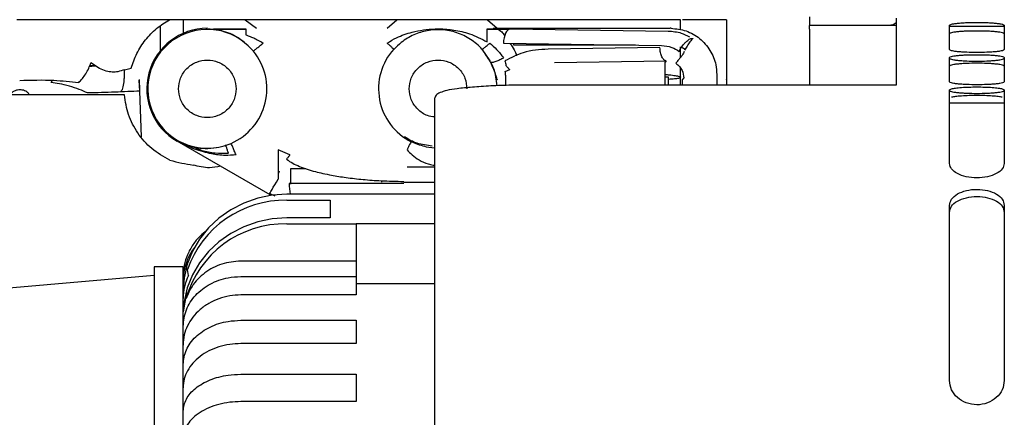
# Model space of a CAD drawing. Units: inches. Extents: x 0.2 to 16.7, y -10.9 to 10.7.
# Drawn here: x 4.3 to 4.5, y -7 to -6.9 of the extents above; entities that cross this region are included whole.
import ezdxf

# ---------------------------------------------------------------- set-up
doc = ezdxf.new("R2010")
doc.units = ezdxf.units.IN
doc.header["$MEASUREMENT"] = 0
doc.layers.add('FORMAT', color=7, linetype='Continuous')
doc.styles.add('SLDTEXTSTYLE0', font='TXT', dxfattribs={"width": 0.75})
doc.dimstyles.new('SLDDIMSTYLE3', dxfattribs={"dimtxt": 0.125, "dimasz": 0.13, "dimexe": 0, "dimexo": 0.0625, "dimgap": 0.03125, "dimtad": 0, "dimtih": 1, "dimtoh": 1, "dimlfac": 28, "dimrnd": 1e-09, "dimzin": 4, "dimdsep": 46, "dimtxsty": 'SLDTEXTSTYLE0', "dimsah": 1, "dimcen": 0.09, "dimadec": 0, "dimazin": 1, "dimtfac": 1, "dimtmove": 0, "dimatfit": 0, "dimfxl": 1, "dimfrac": 2, "dimtolj": 1, "dimtzin": 12, "dimarcsym": 0})

msp = doc.modelspace()

# ---------------------------------------------------------------- linework, layer by layer
at = {"color": 7, "linetype": 'Continuous', "lineweight": 25}
for p, q in [((4.322431507799999, -6.93882988301869), (4.304398420899998, -6.93882988301869)), ((4.330628403599997, -6.93882988301869), (4.322431507799999, -6.93882988301869)), ((4.341604642499998, -6.93882988301869), (4.330628403599997, -6.93882988301869)), ((4.344971525599998, -6.942137639018692), (4.344971525599998, -6.93882988301869)), ((4.387967786999999, -6.93882988301869), (4.359993119599999, -6.93882988301869)), ((4.359993119599999, -6.93882988301869), (4.362773803699998, -6.940939009118693)), ((4.396984497999998, -6.93882988301869), (4.391053450399999, -6.93882988301869)), ((4.394609070199998, -6.940939009118693), (4.396984497999998, -6.93882988301869)), ((4.440508816199999, -6.93882988301869), (4.419069183899998, -6.93882988301869)), ((4.419069183899998, -6.93882988301869), (4.421474426499998, -6.940939009118693)), ((4.452036222099998, -6.93882988301869), (4.443739615099998, -6.93882988301869)), ((4.459066586599997, -6.93882988301869), (4.452036222099998, -6.93882988301869)), ((4.466093787299998, -6.93882988301869), (4.459066586599997, -6.93882988301869)), ((4.466094352999997, -6.941342798718693), (4.466093787299998, -6.93882988301869)), ((4.466096951099997, -6.941343301518692), (4.466096951099997, -6.93882988301869)), ((4.477345546799997, -6.93882988301869), (4.473127315599998, -6.93882988301869)), ((4.477345546799997, -6.93882988301869), (4.477345546799997, -6.95477496351869)), ((4.497582149199998, -6.93812672921869), (4.497582149199998, -6.940235855318693)), ((4.518673242699998, -6.938431121818691), (4.518673242699998, -6.95477496351869)), ((4.339390671899999, -6.946331419218692), (4.339390671899999, -6.940340113118691)), ((4.360186382199998, -6.941187920518693), (4.351423066299999, -6.941187920518693)), ((4.360186382199998, -6.941033377518692), (4.360186382199998, -6.942547295318692)), ((4.418973725899997, -6.944232182518692), (4.418973725899997, -6.941033377518692)), ((4.423699166599997, -6.941187920518693), (4.418973725899997, -6.941187920518693)), ((4.420435891899999, -6.940939009118693), (4.463598471399999, -6.940939009118693)), ((4.424644422299998, -6.941070923718692), (4.463152630799998, -6.941614338418691)), ((4.463820312599998, -6.940940014818692), (4.463598471399999, -6.940939009118693)), ((4.517091419099998, -6.940235855318693), (4.497582149199998, -6.940235855318693)), ((4.497582149199998, -6.941135288718692), (4.497582149199998, -6.95477496351869)), ((4.518673242699998, -6.940235855318693), (4.517091419099998, -6.940235855318693)), ((4.531679429599999, -6.946147375618692), (4.531679429599999, -6.940194789118691)), ((4.545037151499999, -6.940517116818692), (4.531679429599999, -6.940517116818692)), ((4.545037151499999, -6.940194789118691), (4.545037151499999, -6.946147375618692)), ((4.360780081999998, -6.945176537318692), (4.358539376399998, -6.943404321518691)), ((4.422976569199998, -6.944584848918692), (4.461484777699999, -6.945128431118692)), ((4.425475572699998, -6.945039426518693), (4.425475572699998, -6.944620216118692)), ((4.362021119099998, -6.94650088011869), (4.360780081999998, -6.945176537318692)), ((4.419736593299998, -6.948863108018691), (4.417768516999997, -6.946065578418692)), ((4.455183275199998, -6.945039426518693), (4.425475572699998, -6.945039426518693)), ((4.461119456199997, -6.945650055618692), (4.433848110299998, -6.946034904518691)), ((4.465815982899999, -6.946557702318692), (4.466229200999999, -6.945739395518692)), ((4.4660958406, -6.948062736318692), (4.466095274899997, -6.945486964118692)), ((4.466096951099997, -6.948061395418692), (4.466096951099997, -6.945487299418692)), ((4.467232033199998, -6.946068427918692), (4.466311605699998, -6.945571443218692)), ((4.324554881399999, -6.95071879701869), (4.322431507799999, -6.949337464418693)), ((4.420245520699998, -6.949859424118691), (4.419919337799998, -6.949208399318691)), ((4.435382058299998, -6.949267903318691), (4.462653844199998, -6.948882886818692)), ((4.462653844199998, -6.948882886818692), (4.462268953399997, -6.949267903318691)), ((4.462268953399997, -6.949267903318691), (4.462268953399997, -6.953484647018692)), ((4.531679429599999, -6.954021692218691), (4.531679429599999, -6.948069273418692)), ((4.545037151499999, -6.948069273418692), (4.545037151499999, -6.954021692218691)), ((4.323570633699999, -6.950078499718692), (4.322134951299999, -6.950078499718692)), ((4.330525863899998, -6.95103726961869), (4.330525863899998, -6.953185450518691)), ((4.330628403599997, -6.951046153318692), (4.332259108599997, -6.950652253118691)), ((4.420775065099997, -6.95123489011869), (4.420245520699998, -6.949859424118691)), ((4.421033530699999, -6.952213941718692), (4.420775065099997, -6.95123489011869)), ((4.423424965899999, -6.951493690918691), (4.424510978099997, -6.951025536418691)), ((4.466096888199997, -6.952890612018691), (4.466096385399998, -6.950590905218692)), ((4.466096951099997, -6.95477496351869), (4.466096951099997, -6.950591743318692)), ((4.312757360599997, -6.954199869218692), (4.313024165099998, -6.953627624418693)), ((4.334246837999999, -6.95351046001869), (4.334135498399998, -6.953625780618691)), ((4.334135498399998, -6.953625780618691), (4.334226388699998, -6.956278991918691)), ((4.421433276499998, -6.954958504318692), (4.421033530699999, -6.952213941718692)), ((4.421313136999999, -6.953349380018692), (4.421486578799998, -6.953435367618691)), ((4.423560714799999, -6.95488274131869), (4.423584621199998, -6.953485149818692)), ((4.462268953399997, -6.952781493218692), (4.463112612199998, -6.952781493218692)), ((4.462268953399997, -6.953484647018692), (4.462268953399997, -6.95477496351869)), ((4.463112612199998, -6.952781493218692), (4.463112612199998, -6.95477496351869)), ((4.466927556699998, -6.953042808318691), (4.466485738999998, -6.953484647018692)), ((4.466485738999998, -6.953484647018692), (4.466485738999998, -6.95477496351869)), ((4.474955222099998, -6.952183770618691), (4.474955222099998, -6.95477496351869)), ((4.477282669499997, -6.95344860931869), (4.477502059299999, -6.953317532718692)), ((4.334745834199998, -6.967454527518693), (4.334375484199997, -6.956273125318691)), ((4.518673242699998, -6.95477496351869), (4.430090574599999, -6.95477496351869)), ((4.531679429599999, -6.955967726918693), (4.532171553499998, -6.95568076641869)), ((4.531679429599999, -6.973965949418692), (4.531679429599999, -6.955967726918693)), ((4.544545027699998, -6.95568076641869), (4.545037151499999, -6.955967726918693)), ((4.545037151499999, -6.955967726918693), (4.545037151499999, -6.973965949418692)), ((4.330593832599998, -6.957211110618691), (4.322677402099998, -6.957209937318692)), ((4.406187305999998, -6.958094452818691), (4.406187305999998, -7.17873874581869)), ((4.545037151499999, -6.959217990318691), (4.531679429599999, -6.959217990318691)), ((4.366128199199999, -6.981600908918693), (4.343416960699999, -6.968488557518692)), ((4.354862317999999, -6.969628018618692), (4.356580644799999, -6.969013869518691)), ((4.370943503599998, -6.97184592821869), (4.368036017199998, -6.970575558118692)), ((4.368036017199998, -6.970575558118692), (4.368036017199998, -6.977744877218693)), ((4.402334417199997, -6.96915349461869), (4.4019293704, -6.969005488718692)), ((4.405614139299997, -6.969710989118691), (4.402334417199997, -6.96915349461869)), ((4.404134750699997, -6.969826812518693), (4.406187305999998, -6.970070024918692)), ((4.368331442399997, -6.975894551918691), (4.368024325899997, -6.976426568618691)), ((4.368036017199998, -6.975724085318691), (4.368331442399997, -6.975894551918691)), ((4.371172887599998, -6.975189722018691), (4.374776823099998, -6.975189722018691)), ((4.406187305999998, -6.974836049918692), (4.399538605699998, -6.974792301818691)), ((4.393206366399999, -6.978143973618692), (4.393206408299998, -6.978513066418691)), ((4.398684303199998, -6.978776057718691), (4.370767002799999, -6.978828689518692)), ((4.406187305999998, -6.978549439418692), (4.398685644099999, -6.978530498618691)), ((4.366198724099998, -6.981553138018692), (4.365927603499999, -6.981396751218692)), ((4.366008352999998, -6.981256790918692), (4.366197844199998, -6.981365909718693)), ((4.366176011999999, -6.981628398118692), (4.366198724099998, -6.981553138018692)), ((4.366197844199998, -6.981365909718693), (4.367238578799999, -6.981836410918691)), ((4.387075561099998, -6.981445192618692), (4.370202677899998, -6.981445192618692)), ((4.370202677899998, -6.982887873018693), (4.380748266499998, -6.982887873018693)), ((4.380748266499998, -6.982887873018693), (4.380748266499998, -6.987215746918692)), ((4.406187305999998, -6.981445192618692), (4.387075561099998, -6.981445192618692)), ((4.531679429599999, -7.026914686318691), (4.531679429599999, -6.984180871418691)), ((4.545037151499999, -6.984180871418691), (4.545037151499999, -7.026914686318691)), ((4.380748266499998, -6.987215746918692), (4.370202677899998, -6.987215746918692)), ((4.370202677899998, -6.988658427318692), (4.387075561099998, -6.988658427318692)), ((4.406187305999998, -6.988658427318692), (4.387075561099998, -6.988658427318692)), ((4.387075561099998, -6.988658427318692), (4.387075561099998, -7.003297770618691)), ((4.344893374099998, -6.999147906218691), (4.337862967699998, -6.999147906218691)), ((4.337862967699998, -6.999147906218691), (4.337862967699998, -7.188967915218693)), ((4.344893374099998, -7.188967915218693), (4.344893374099998, -6.999147906218691)), ((4.345967548299997, -6.99981569271869), (4.345783798099999, -6.999641370918691)), ((4.346201583699999, -7.001287538618691), (4.345967548299997, -6.99981569271869)), ((4.387075561099998, -6.997736905318692), (4.358954103099999, -6.997736905318692)), ((4.337862967699998, -7.001292567118692), (4.296474112499999, -7.004913767218691)), ((4.358954103099999, -7.001512145518691), (4.387075561099998, -7.001512145518691)), ((4.406187305999998, -7.003297770618691), (4.387075561099998, -7.003297770618691)), ((4.387075561099998, -7.003297770618691), (4.387075561099998, -7.006019034418691)), ((4.344951914399998, -7.010103192918691), (4.345798213099998, -7.005417791818691)), ((4.345798213099998, -7.005417791818691), (4.345598120199998, -7.006868182718692)), ((4.387075561099998, -7.006019034418691), (4.358954103099999, -7.006019034418691)), ((4.358954103099999, -7.012196060218691), (4.387075561099998, -7.012196060218691)), ((4.387075561099998, -7.012196060218691), (4.387075561099998, -7.017874257418693)), ((4.387075561099998, -7.017874257418693), (4.358954103099999, -7.017874257418693)), ((4.358954103099999, -7.025367245218692), (4.387075561099998, -7.025367245218692)), ((4.387075561099998, -7.025367245218692), (4.387075561099998, -7.03204427281869)), ((4.387075561099998, -7.03204427281869), (4.358954103099999, -7.03204427281869))]:
    msp.add_line(p, q, dxfattribs=at)
at = {"color": 7, "linetype": 'Continuous', "lineweight": 25, "flags": 128}
for points in [[(4.424644422299998, -6.941070923718692), (4.424323665999998, -6.941152050418691), (4.424014873399999, -6.941361236618692), (4.423729589099997, -6.941690771818691), (4.423478414799998, -6.942128252518692), (4.423270779099999, -6.942657419718691), (4.423114371399999, -6.94325849471869), (4.423015079199997, -6.943909016718691), (4.422976569199998, -6.944584848918692)], [(4.365927603499999, -6.981396751218692), (4.365977385699997, -6.98131042841869), (4.366103643299999, -6.981091688118691), (4.366301724899998, -6.980748743518691), (4.366564297099998, -6.98029399821869), (4.366881512399997, -6.979744549418691), (4.367241637799998, -6.979120678518693), (4.367631305699998, -6.978445852018692), (4.368036017199998, -6.977744877218693)], [(4.370202677899998, -6.981445192618692), (4.366600795699998, -6.98168723171869), (4.363072245999998, -6.982408488118693), (4.359688810799998, -6.983594379218691), (4.356519422599998, -6.985220600418692), (4.353628614099998, -6.987254298818692), (4.351075176899998, -6.989653737718691), (4.348911114299998, -6.992370140618692), (4.347180509599999, -6.995348361518691), (4.345918562199998, -6.998527890518692), (4.345150959699998, -7.001843692218691), (4.344909046299998, -7.004391304618692)], [(4.370202677899998, -6.987215746918692), (4.366600795699998, -6.987457953618692), (4.363072245999998, -6.988179210018692), (4.359688810799998, -6.989365101118692), (4.356519422599998, -6.990991322318691), (4.353628614099998, -6.993024853118691), (4.351075176899998, -6.995424292018693), (4.348911114299998, -6.998140862618691), (4.347180509599999, -7.001119083418692), (4.345918562199998, -7.004298444818692), (4.345150959699998, -7.007614246418693), (4.344925053699997, -7.009808857318691)]]:
    msp.add_lwpolyline(points, dxfattribs=at)
at = {"color": 7, "linetype": 'Continuous', "lineweight": 25}
for centre, radius, start, end in [((4.350798866399998, -6.955702733318691), 0.0147637795275596, 90, 239.9999999999059), ((4.350798866399998, -6.955702733318691), 0.0145060440790409, 46.52235282339347, 286.2674316406058), ((4.350798866399998, -6.955702733318691), 0.0145125496037112, 293.4781379750993, 39.35073101788679), ((4.407041835999999, -6.955702733318691), 0.0145125208854711, 138.0599425641056, 243.0088997416994), ((4.384800431499999, -6.978935062718691), 0.0140338318941977, 179.5657071136013, 190.3035258391966), ((4.3697575754, -7.008062950718691), 0.02517901211875, 88.98709992330186, 160.8801691973026), ((4.369710036699997, -7.01372018661869), 0.0250666007683131, 88.87387687909798, 164.1361754327994), ((4.358611884199998, -7.002679905318693), 0.0137185166038485, 143.0011755471971, 179.9441148320971), ((4.358613198299997, -7.002680911118691), 0.013719831256773, 143.0105705926037, 179.9420200964073), ((4.357444247499998, -7.00686670701869), 0.0125508807924265, 153.6071081011016, 179.9378699405091)]:
    msp.add_arc(centre, radius, start, end, dxfattribs=at)
msp.add_ellipse((4.370108092799997, -6.977402059618693), major_axis=(0.01024525987168801, -0.004896564450713292), ratio=0.4908293415000001, start_param=4.554959282507858, end_param=4.559863590449596, dxfattribs=at)
for points, knots in [([(4.332259108599239, -6.950652253069461), (4.332665714432173, -6.949438711430473), (4.333487335656828, -6.946986529275573), (4.335633661720225, -6.943714845762428), (4.338321399337925, -6.94087109991792), (4.340517720031182, -6.939505630859274), (4.341604642543595, -6.938829882975823)], [0, 0, 0, 0, 0.2474407345970023, 0.4999991218110003, 0.7525578972145813, 1, 1, 1, 1]), ([(4.359993119642148, -6.938829882975823), (4.358418177371286, -6.938829882975823), (4.355354401046478, -6.938829882975823), (4.350785274384931, -6.938829882975823), (4.346229759357641, -6.938829882975823), (4.343166180322468, -6.938829882975823), (4.341604642543595, -6.938829882975823)], [0, 0, 0, 0, 0.2570375425031446, 0.5000218432625624, 0.7451559854035615, 1, 1, 1, 1]), ([(4.391053450354367, -6.938829882975823), (4.390546878345932, -6.938829882975823), (4.389527641224246, -6.938829882975823), (4.388489806470938, -6.938829882975823), (4.387967786952595, -6.938829882975823)], [0, 0, 0, 0, 0.4970109483429471, 1, 1, 1, 1]), ([(4.419069183857081, -6.938829882975823), (4.417375225597899, -6.938829882975823), (4.414229296775655, -6.938829882975823), (4.409702071681389, -6.938829882975823), (4.405473098586855, -6.938829882975823), (4.401344329586353, -6.938829882975823), (4.398464509738483, -6.938829882975823), (4.396984498028873, -6.938829882975823)], [0, 0, 0, 0, 0.2264564881368702, 0.420562897079923, 0.6032925480519553, 0.7961220822173408, 1, 1, 1, 1]), ([(4.44373961505263, -6.938829882975823), (4.443464330229284, -6.938829882975823), (4.442913760497548, -6.938829882975823), (4.441838180297433, -6.938829882975823), (4.441031580939748, -6.938829882975823), (4.440508816184618, -6.938829882975823)], [0, 0, 0, 0, 0.2602950275196371, 0.5205901354561298, 1, 1, 1, 1]), ([(4.473127315563405, -6.938829882975823), (4.472335803264373, -6.938829882975823), (4.470752746989215, -6.938829882975823), (4.468673372005389, -6.938829882975823), (4.467184481260134, -6.938829882975823), (4.466756977068767, -6.938829882975823), (4.466589074903244, -6.938829882975823)], [0, 0, 0, 0, 0.2741810056603693, 0.5483729843116096, 0.8226236011846001, 0.9999999999999999, 0.9999999999999999, 0.9999999999999999, 0.9999999999999999]), ([(4.518673242746301, -6.939563207837725), (4.518526779407489, -6.939690992948209), (4.517999484689264, -6.940151042639642), (4.5174722251133, -6.940200288301425), (4.517091419114902, -6.940235855305338)], [0, 0, 0, 0, 0.277763713058605, 1, 1, 1, 1]), ([(4.531679429640578, -6.940194789113073), (4.531768655495545, -6.940106981902251), (4.531905912682927, -6.939971907031929), (4.532738714409396, -6.939809327970388), (4.533600728795557, -6.939697637101555), (4.534670712732437, -6.939606914185648), (4.536225685454122, -6.939522780351388), (4.538358294494584, -6.93947968629331), (4.540490901776923, -6.939522780684741), (4.542045868440702, -6.939606914185243), (4.543115852363547, -6.939697637101665), (4.543977866753453, -6.939809327970361), (4.544810668478776, -6.939971907031944), (4.54494792566639, -6.940106981902256), (4.545037151521511, -6.940194789113073)], [0, 0, 0, 0, 0.1197306820565059, 0.1841831234701831, 0.2500005419523303, 0.315819359482664, 0.3802705000915811, 0.5000004922771999, 0.619729499908419, 0.6841806405173361, 0.7499994580476697, 0.8158168765298169, 0.8802693179434941, 1, 1, 1, 1]), ([(4.358539376435914, -6.943404321560087), (4.357980605594575, -6.943076263009345), (4.356808389758406, -6.942388046302384), (4.354287164568195, -6.941433408717285), (4.352278734125186, -6.941244853140204), (4.351013493851744, -6.941126069783411)], [0, 0, 0, 0, 0.2520878251220144, 0.5288417341269713, 0.9999999999999999, 0.9999999999999999, 0.9999999999999999, 0.9999999999999999]), ([(4.351040731632326, -6.941119532716068), (4.352685403454531, -6.941094457608831), (4.355542015869334, -6.941050904930617), (4.358802918311413, -6.94103859858578), (4.360186382171468, -6.941033377520866)], [0, 0, 0, 0, 0.5757420270532024, 1, 1, 1, 1]), ([(4.394626502411496, -6.944547470259098), (4.395384591738955, -6.944088301308535), (4.397315406727365, -6.94291882132794), (4.401270401885624, -6.94160738661306), (4.404658823834058, -6.941091015379945), (4.408240816499347, -6.941050697590486), (4.410998715578158, -6.941322179448195), (4.414944612434557, -6.942156437374558), (4.417558622380492, -6.9435031401572), (4.418973725912199, -6.944232182472761)], [0, 0, 0, 0, 0.1010330585516208, 0.2573260652950287, 0.4838986578969484, 0.5215172910016892, 0.6633560146258617, 0.8177565875859881, 1, 1, 1, 1]), ([(4.417768516977732, -6.946065578436071), (4.417757266455776, -6.946053056473938), (4.416930528019893, -6.94513288695408), (4.415017561586883, -6.943497928103201), (4.411649759621794, -6.941867797637356), (4.408014423582985, -6.941162240105935), (4.404428063449197, -6.941375935360518), (4.401040882896842, -6.94244049646939), (4.398297094540661, -6.944068408113767), (4.39688164494987, -6.945494201200238), (4.396315244807763, -6.946064740350514)], [0, 0, 0, 0, 0.0020927517987436, 0.1537847182163277, 0.3088683836567593, 0.4622354808932019, 0.6091011287316036, 0.7507558289027657, 0.9002635382800758, 1, 1, 1, 1]), ([(4.418973725912199, -6.941033377520866), (4.419963198549242, -6.941035026061622), (4.421942241422714, -6.941038323305746), (4.423743665733344, -6.94106005658051), (4.424644422308591, -6.941070923753794)], [0, 0, 0, 0, 0.4999753417706974, 1, 1, 1, 1]), ([(4.421758286125675, -6.941187920497476), (4.422119474222796, -6.941460827299646), (4.422716002879291, -6.941911552916971), (4.423111636154784, -6.942544490703283), (4.423267720117135, -6.942794195274987)], [0, 0, 0, 0, 0.605483228994493, 0.9999999999999999, 0.9999999999999999, 0.9999999999999999, 0.9999999999999999]), ([(4.424399219426912, -6.941187585263253), (4.424280555589153, -6.941187640641462), (4.424047216704238, -6.941187749536382), (4.423813853540603, -6.941187864163605), (4.423699166561599, -6.941187920497476)], [0, 0, 0, 0, 0.5085472050759327, 1, 1, 1, 1]), ([(4.463152630791814, -6.941614338428603), (4.464223212758666, -6.941689608999893), (4.466022045709677, -6.941816081505567), (4.467624337322267, -6.942681629852589), (4.4682730192597, -6.943032043955909)], [0, 0, 0, 0, 0.5951536334999434, 1, 1, 1, 1]), ([(4.463820312602506, -6.940940014789876), (4.465055174326073, -6.941068693546321), (4.467523375033855, -6.941325892382172), (4.470924224540726, -6.943283432204999), (4.473483190067565, -6.946193550074454), (4.47478594954436, -6.9493908833876), (4.474908146905953, -6.951407060889434), (4.474955222066322, -6.952183770615334)], [0, 0, 0, 0, 0.214552714609904, 0.4288408588191802, 0.6461931385342091, 0.8636998825049743, 1, 1, 1, 1]), ([(4.497582149249556, -6.941135288724531), (4.497582149249556, -6.941003713128086), (4.497582149249556, -6.940740573338698), (4.497582149249556, -6.940458433405092), (4.497582149249556, -6.940270962383649), (4.497582149249556, -6.94024755850728), (4.497582149249556, -6.940235855305338)], [0, 0, 0, 0, 0.2500104317448483, 0.4999991953858574, 0.7499725987438893, 1, 1, 1, 1]), ([(4.545037151521511, -6.942292349643778), (4.544947926007692, -6.942204542448816), (4.544810669345109, -6.942069467602892), (4.543977865043606, -6.941906888421641), (4.543115859060739, -6.941795197943475), (4.542045823620626, -6.941704471866516), (4.540490986006574, -6.941620345394798), (4.538358294494087, -6.941577244519528), (4.536225601224233, -6.941620345061467), (4.534670757552462, -6.941704471866923), (4.533600722098379, -6.941795197943365), (4.532738716119239, -6.941906888421669), (4.531905911816596, -6.942069467602878), (4.531768655154243, -6.942204542448812), (4.531679429640578, -6.942292349643778)], [0, 0, 0, 0, 0.1197301613928271, 0.1841823225270915, 0.2499994547940544, 0.3158179861031198, 0.3802725149976821, 0.499999507718797, 0.6197274850023179, 0.6841820138968802, 0.7500005452059455, 0.8158176774729085, 0.8802698386071729, 1, 1, 1, 1]), ([(4.360186382171468, -6.942547295270056), (4.360549319926198, -6.942677131010003), (4.361285107305489, -6.942940348318177), (4.362420226897834, -6.943434723431163), (4.363345425875012, -6.943907972842443), (4.36396308307703, -6.944270784839111), (4.364214405151136, -6.94442660842845), (4.364321051534313, -6.944494413689141), (4.364367209918692, -6.944524167332969), (4.364387324036512, -6.944537297947019), (4.364396182493534, -6.94454298616722), (4.364400179014117, -6.944545355558586), (4.364401940525665, -6.944546747601893), (4.364402799938532, -6.944547253673732), (4.364403167744515, -6.944547470259098)], [0, 0, 0, 0, 0.2500971080765415, 0.507024395562341, 0.7956742040869702, 0.9125021209273585, 0.9619416063025124, 0.9833394769911789, 0.9926858540466713, 0.996786237301973, 0.9985786616374307, 0.9993678157825792, 0.9997294418695463, 0.9999999999999999, 0.9999999999999999, 0.9999999999999999, 0.9999999999999999]), ([(4.362021119071668, -6.946500880074095), (4.362079660568748, -6.946452901847098), (4.362196735954692, -6.946356951628494), (4.362757204827938, -6.94589699025762), (4.363517372603377, -6.945273865931457), (4.36410790161908, -6.944789603034219), (4.364403167744515, -6.944547470259098)], [0, 0, 0, 0, 0.2500188416499713, 0.5000051901678827, 0.7500012254933193, 1, 1, 1, 1]), ([(4.394626502411496, -6.944547302641987), (4.394840896994262, -6.944739989676271), (4.395269685275219, -6.945125362949827), (4.395814812143938, -6.945615196299083), (4.396204477595175, -6.945965071057954), (4.396267425058433, -6.946021793448456), (4.396298902139412, -6.946050157661833)], [0, 0, 0, 0, 0.2500078639865007, 0.500014696458717, 0.7499807446744186, 1, 1, 1, 1]), ([(4.417784692028972, -6.946050995747387), (4.41782124155349, -6.946037072306408), (4.417878064641032, -6.946015425707276), (4.418103926373297, -6.945848444240128), (4.418336858713038, -6.945665013104683), (4.418626083515228, -6.945426822535221), (4.418952086985684, -6.945149609697107), (4.419293765605838, -6.944851859786776), (4.419521487782282, -6.944648069338387), (4.41963296401091, -6.944548308344657)], [0, 0, 0, 0, 0.224152034702613, 0.3484863581305264, 0.4784060127548482, 0.6113995245598515, 0.7445407462500244, 0.874945714025127, 1, 1, 1, 1]), ([(4.41963296401091, -6.944548308344657), (4.420213876532349, -6.945053759997704), (4.421483010592095, -6.946158032818079), (4.422451422307795, -6.947465083585295), (4.422976569194821, -6.948173866461899)], [0, 0, 0, 0, 0.4577235296598556, 0.9999999999999999, 0.9999999999999999, 0.9999999999999999, 0.9999999999999999]), ([(4.42452396846199, -6.944606639099386), (4.42492225340915, -6.945107274867452), (4.425645344302636, -6.946016184851181), (4.425997871731406, -6.947122691448896), (4.42615622389175, -6.947619724291967)], [0, 0, 0, 0, 0.5508089657163586, 1, 1, 1, 1]), ([(4.4662292009653, -6.945739395537497), (4.466476724877454, -6.945399646650663), (4.466862965346765, -6.944869496782087), (4.467433845307854, -6.944274892949591), (4.468005157840846, -6.943772494041588), (4.468665999886271, -6.94336611840045), (4.468995315981681, -6.94342140993589), (4.469160090916931, -6.943449075328803)], [0, 0, 0, 0, 0.2327044295700083, 0.3631158998129563, 0.4999416241594219, 0.7497933212196697, 1, 1, 1, 1]), ([(4.469160069964794, -6.943449075328803), (4.469120373139333, -6.943465213550385), (4.469047205759841, -6.943494958784901), (4.468794487375037, -6.943779284868689), (4.468475439078956, -6.944189964746275), (4.46810648602551, -6.944715304528581), (4.467656492046823, -6.945387485888033), (4.46730946352818, -6.945941789776241), (4.467087358670836, -6.94629655481543)], [0, 0, 0, 0, 0.1732792646334366, 0.3193804433083752, 0.5008593830597754, 0.6380906747487298, 0.7683711431827465, 0.9999999999999999, 0.9999999999999999, 0.9999999999999999, 0.9999999999999999]), ([(4.433848110272518, -6.946034904504704), (4.431795688657539, -6.946159317649445), (4.428120452942062, -6.946382102105475), (4.424786703442722, -6.948126072106304), (4.423314673860435, -6.948896128594456)], [0, 0, 0, 0, 0.5584462532118839, 1, 1, 1, 1]), ([(4.462653844172889, -6.948882886842664), (4.462455682511939, -6.948826088846132), (4.462059387423853, -6.948712500945574), (4.461556743677516, -6.947961448714266), (4.461200308926196, -6.946902611870313), (4.461146406545369, -6.946067565806103), (4.461119456183983, -6.945650055617178)], [0, 0, 0, 0, 0.2500081726812629, 0.4999807245287716, 0.749998052663906, 1, 1, 1, 1]), ([(4.461484777678043, -6.945128431166837), (4.462343354064119, -6.9452142211362), (4.463874969053078, -6.945367261919887), (4.465223428459433, -6.946194283587976), (4.465815982881688, -6.946557702274823)], [0, 0, 0, 0, 0.5605693286277221, 1, 1, 1, 1]), ([(4.467014696653091, -6.946626257673342), (4.466884282242974, -6.946891772832184), (4.466627834433352, -6.947413883700498), (4.466292086394189, -6.947823755295135), (4.466127080240245, -6.948025190084183)], [0, 0, 0, 0, 0.5085417196902143, 1, 1, 1, 1]), ([(4.538358301057114, -6.946845500854912), (4.537518129927536, -6.946836111845468), (4.536225685625398, -6.946821668631068), (4.53467065517439, -6.946734786270219), (4.533600781964278, -6.94664465700217), (4.532738706478693, -6.946532804423383), (4.531905916701202, -6.94637027403595), (4.531768657078596, -6.94623518924575), (4.531679429640578, -6.946147375586381)], [0, 0, 0, 0, 0.2394550676463492, 0.3683563108777053, 0.5000029423573984, 0.6316367193312913, 0.760540564151218, 1, 1, 1, 1]), ([(4.545037151521511, -6.946147375586381), (4.544947924083599, -6.946235189245729), (4.544810664461155, -6.946370274035895), (4.543977874682863, -6.946532804423494), (4.543115799199896, -6.946644657001735), (4.542045925979972, -6.946734786271828), (4.540490901699082, -6.946821668280918), (4.539198464894859, -6.946836111723896), (4.538358301057114, -6.946845500854912)], [0, 0, 0, 0, 0.2394599073734807, 0.3683640060207262, 0.4999980421975058, 0.6316449329053976, 0.7605464299589497, 1, 1, 1, 1]), ([(4.319438997650634, -6.954194505482392), (4.319743430546053, -6.953877976163969), (4.320361824820901, -6.953235010435615), (4.321192705791846, -6.95203489445658), (4.321918290481603, -6.950717854630081), (4.322261253157086, -6.949795470288035), (4.322431549747085, -6.949337464448488)], [0, 0, 0, 0, 0.2440114902834181, 0.4956603273196588, 0.7495723803256156, 1, 1, 1, 1]), ([(4.343768495641816, -6.955702724249796), (4.343862425613178, -6.954818399499596), (4.344006921638522, -6.953458009310309), (4.344883514254287, -6.951820717525208), (4.345790921824277, -6.950696008020292), (4.346917211492704, -6.949782835003409), (4.348553991517521, -6.94893359191872), (4.350798864052738, -6.94850253625991), (4.353043729218623, -6.948933612178119), (4.354680542635887, -6.949782807413276), (4.355806796563806, -6.950696038181895), (4.356714252586949, -6.951820700938156), (4.357590839840368, -6.953458010414422), (4.357735310957727, -6.954818400493511), (4.357829224639648, -6.955702724249796)], [0, 0, 0, 0, 0.1197286289226648, 0.1841830754210277, 0.2499986091671075, 0.3158197781088339, 0.3802708426845466, 0.4999994716072114, 0.6197281005298761, 0.6841808560609608, 0.7500005468491867, 0.8158172813961306, 0.8802717278944935, 1, 1, 1, 1]), ([(4.400011453537417, -6.955702724249796), (4.400105385466444, -6.954818401216154), (4.400249884503344, -6.953458013667514), (4.401126466552439, -6.951820701060959), (4.402033923087876, -6.950696036900687), (4.403160170376211, -6.949782820237465), (4.404796954002672, -6.948933597067703), (4.407041820401799, -6.948502534507212), (4.409286687282785, -6.948933612421532), (4.410923500567463, -6.949782807350664), (4.412049754165695, -6.950696038253976), (4.412957211609191, -6.95182070071544), (4.413833793380023, -6.953458013842574), (4.413978292473631, -6.954818401285119), (4.414072224439524, -6.955702724249796)], [0, 0, 0, 0, 0.1197286194084873, 0.1841830607850088, 0.2499997901018578, 0.3158194756597539, 0.3802705351138939, 0.4999991545223812, 0.6197277739308684, 0.6841805243402461, 0.7500002098981422, 0.8158169392149912, 0.8802713805915127, 1, 1, 1, 1]), ([(4.41854504515007, -6.947290859519614), (4.418869188641876, -6.947766617011461), (4.419615046608543, -6.948861340565887), (4.420466391226407, -6.950654892705423), (4.421007173894893, -6.952176435341626), (4.421213305553787, -6.952966664750405), (4.421313136982361, -6.95334938000726)], [0, 0, 0, 0, 0.1795411108408499, 0.4131261964198292, 0.7157717037835517, 0.9999999999999999, 0.9999999999999999, 0.9999999999999999, 0.9999999999999999]), ([(4.422976569194821, -6.948173866461899), (4.422848839616512, -6.948252556293727), (4.422581313098343, -6.94841737024679), (4.42211456761587, -6.948662290242914), (4.42160831150894, -6.948894054345319), (4.421102343366078, -6.949087544319803), (4.420647862833734, -6.949221140466334), (4.420289277055746, -6.949282588983457), (4.42003705691678, -6.949280519757852), (4.419957444747686, -6.949231745432743), (4.419919337845551, -6.949208399272794)], [0, 0, 0, 0, 0.1109686923335177, 0.2324212471276964, 0.3621677392861919, 0.496777060492862, 0.6318734046437138, 0.7630454749439752, 0.8865801170906201, 0.9999999999999999, 0.9999999999999999, 0.9999999999999999, 0.9999999999999999]), ([(4.423314673860435, -6.948896128594456), (4.423372791773712, -6.949067613476081), (4.423496163817758, -6.949431639628709), (4.423539233420135, -6.9498075809038), (4.423562013860286, -6.950006424339654)], [0, 0, 0, 0, 0.4710784661633974, 1, 1, 1, 1]), ([(4.466127080240245, -6.948025190084183), (4.465970200917848, -6.948210705572149), (4.465640352098889, -6.948600763762538), (4.465301870998742, -6.949045044782623), (4.46504690393051, -6.949388389478982), (4.46499447268336, -6.94944509813615), (4.464964739381992, -6.949477257119304)], [0, 0, 0, 0, 0.2337155069184049, 0.491401816068132, 0.7115784212317171, 1, 1, 1, 1]), ([(4.464964739381992, -6.949477257119304), (4.465280908900754, -6.949716632951406), (4.46591326069583, -6.95019539427451), (4.466716214109683, -6.951401946324238), (4.466847466710988, -6.95242109135105), (4.46692753575522, -6.953042808310705)], [0, 0, 0, 0, 0.2805478460061157, 0.5611070122187566, 0.9999999999999999, 0.9999999999999999, 0.9999999999999999, 0.9999999999999999]), ([(4.531679429640578, -6.948069273384454), (4.531768655459672, -6.947981465252627), (4.531905912591869, -6.947846388965512), (4.532738714589117, -6.947683816855785), (4.533600728091626, -6.947572103300586), (4.534670717443205, -6.947481465204983), (4.536225676600919, -6.947396932166767), (4.538358294494532, -6.94735438672535), (4.540490910630099, -6.947396932501159), (4.542045863729928, -6.947481465204684), (4.543115853067478, -6.947572103300666), (4.543977866573734, -6.947683816855764), (4.544810668569836, -6.947846388965522), (4.544947925702264, -6.947981465252631), (4.545037151521511, -6.948069273384454)], [0, 0, 0, 0, 0.1197306273408522, 0.1841830393004462, 0.2500004277047302, 0.3158192151565613, 0.3802707118836657, 0.5000004922776208, 0.6197292881163342, 0.6841807848434387, 0.7499995722952698, 0.8158169606995538, 0.8802693726591478, 1, 1, 1, 1]), ([(4.531679429640578, -6.948244936117088), (4.531768655495545, -6.948332743327909), (4.531905912682927, -6.948467818198231), (4.532738714409396, -6.948630397259769), (4.533600728795557, -6.948742088128603), (4.534670712732437, -6.94883281104451), (4.536225685454122, -6.948916944878769), (4.538358294494584, -6.948960038936852), (4.540490901776923, -6.948916944545418), (4.542045868440702, -6.948832811044915), (4.543115852363547, -6.948742088128493), (4.543977866753453, -6.948630397259797), (4.544810668478776, -6.948467818198217), (4.54494792566639, -6.948332743327902), (4.545037151521511, -6.948244936117088)], [0, 0, 0, 0, 0.1197306820565059, 0.1841831234701831, 0.2500005419523303, 0.315819359482664, 0.3802705000915811, 0.5000004922771999, 0.619729499908419, 0.6841806405173361, 0.7499994580476697, 0.8158168765298169, 0.8802693179434941, 1, 1, 1, 1]), ([(4.545037151521511, -6.950166833915159), (4.544947924119343, -6.950079025663817), (4.544810664551891, -6.949943949192849), (4.543977874503783, -6.949781377985235), (4.543115799901344, -6.949669658621388), (4.542045921278534, -6.949579030037397), (4.540490910505641, -6.949494492197114), (4.53835829449417, -6.949451947871903), (4.536225676725708, -6.949494491862704), (4.534670659894578, -6.949579030037696), (4.533600781257768, -6.949669658621308), (4.532738706659066, -6.949781377985256), (4.531905916609814, -6.94994394919284), (4.531768657042592, -6.950079025663814), (4.531679429640578, -6.950166833915159)], [0, 0, 0, 0, 0.1197297810910388, 0.1841817375043553, 0.2499986607147796, 0.3158220111814949, 0.3802730523687907, 0.4999995077197149, 0.6197269476312094, 0.6841779888185052, 0.7500013392852205, 0.8158182624956449, 0.8802702189089613, 1, 1, 1, 1]), ([(4.323734437553156, -6.950184936563178), (4.323256368765895, -6.950205478806537), (4.322732567069124, -6.950227986157389), (4.322119965654817, -6.950247744093772), (4.322066479678691, -6.950249469151028)], [0, 0, 0, 0, 0.9126904135756034, 0.9999999999999999, 0.9999999999999999, 0.9999999999999999, 0.9999999999999999]), ([(4.330628403627758, -6.951046153280998), (4.330090934682113, -6.951232102446446), (4.32910409189788, -6.951573522343625), (4.327569300379777, -6.951674103674853), (4.326032060139068, -6.951406356593945), (4.325081516123618, -6.950963921576242), (4.324554881408652, -6.950718797062645)], [0, 0, 0, 0, 0.2617069826261318, 0.4805182689729486, 0.7121889056133225, 1, 1, 1, 1]), ([(4.42358462121817, -6.953485149867405), (4.423563334275675, -6.953169714536139), (4.423516455049443, -6.952475046231455), (4.423457274005548, -6.95184024263176), (4.423424965919667, -6.951493690968145)], [0, 0, 0, 0, 0.4540805002054046, 1, 1, 1, 1]), ([(4.423562013860286, -6.950006424339654), (4.423709177963248, -6.950187988987341), (4.424013103683619, -6.950562959277179), (4.42434156257351, -6.950868131715297), (4.424510978135865, -6.951025536376307)], [0, 0, 0, 0, 0.4842107564440732, 1, 1, 1, 1]), ([(4.305064531324744, -6.953642207100684), (4.307861192475857, -6.953564859651894), (4.31278121153724, -6.953428786348105), (4.317431883326687, -6.953963665107472), (4.319438997650634, -6.954194505482392)], [0, 0, 0, 0, 0.5684248610055106, 1, 1, 1, 1]), ([(4.321608465922086, -6.956718148710002), (4.320951007857921, -6.956418461079752), (4.319636491627074, -6.95581926810362), (4.317172540810697, -6.95502131042043), (4.314730316832883, -6.954422295162733), (4.313396654362373, -6.954271938349229), (4.312757402456041, -6.954199869229952)], [0, 0, 0, 0, 0.2502289876377083, 0.5003057740210132, 0.760486259751685, 1, 1, 1, 1]), ([(4.329617421021, -6.95646219738106), (4.329719104846234, -6.956352194216961), (4.330128330666168, -6.955909487277867), (4.330474613831841, -6.954797050868119), (4.330508027385596, -6.953746333464291), (4.330525863859926, -6.953185450472415)], [0, 0, 0, 0, 0.1335527786240032, 0.5374821925889429, 1, 1, 1, 1]), ([(4.334375484150687, -6.956273125279522), (4.334358298758771, -6.955806426154008), (4.334321407617148, -6.954804583215814), (4.33427280145545, -6.953961044289486), (4.334246838017771, -6.95351046005121)], [0, 0, 0, 0, 0.4658406100611271, 1, 1, 1, 1]), ([(4.462268953381084, -6.952173043120211), (4.46266332218209, -6.952210310555286), (4.463642309547426, -6.952302823827085), (4.464901898633473, -6.952466267366808), (4.465758014147371, -6.952631451935756), (4.466036304439092, -6.952766181690982), (4.466093424521608, -6.952825916014867), (4.466095860197472, -6.952871410428645), (4.466096888208073, -6.952890611973653)], [0, 0, 0, 0, 0.1734929904026127, 0.4306817505465831, 0.7131902928801777, 0.8975262854611558, 0.9567495549774944, 1, 1, 1, 1]), ([(4.463112612206494, -6.953331612593462), (4.463131440550287, -6.95333066553266), (4.46374492311689, -6.953299807518927), (4.464747921068646, -6.953217252507911), (4.4657049654363, -6.953088451923722), (4.466059651097392, -6.952995563042616), (4.466086999747709, -6.952918395300773), (4.466096846303795, -6.952890611973653)], [0, 0, 0, 0, 0.0096166725340457, 0.3133393469737127, 0.6519300305037551, 0.8746815496659738, 1, 1, 1, 1]), ([(4.538358301057114, -6.954719817509182), (4.537518104649502, -6.954710546393138), (4.536225592418599, -6.95469628421495), (4.534670762253343, -6.954609049122658), (4.53360072139712, -6.954518984644925), (4.532738716298278, -6.954407117539946), (4.531905911725881, -6.95424459248268), (4.531768655118505, -6.954109506606183), (4.531679429640578, -6.954021692240651)], [0, 0, 0, 0, 0.2394552952360426, 0.3683649382979235, 0.500001811161039, 0.631635885943983, 0.7605400223967458, 0.9999999999999999, 0.9999999999999999, 0.9999999999999999, 0.9999999999999999]), ([(4.545037151521511, -6.954021692240651), (4.544947926043688, -6.954109506606161), (4.544810669436478, -6.954244592482627), (4.543977864863276, -6.954407117540049), (4.543115859767065, -6.954518984644522), (4.542045818900986, -6.954609049124147), (4.540490994905305, -6.954696283864005), (4.539198490172621, -6.954710546271051), (4.538358301057114, -6.95471981750918)], [0, 0, 0, 0, 0.2394604491307049, 0.3683648394122681, 0.4999991733996116, 0.6316363054726365, 0.760546202374161, 0.9999999999999999, 0.9999999999999999, 0.9999999999999999, 0.9999999999999999]), ([(4.307493722310141, -6.957210943017201), (4.307440419155354, -6.957108199062238), (4.307288650206438, -6.956815658365271), (4.306829734642951, -6.956473241225615), (4.306278916636137, -6.956158714289297), (4.305691326981934, -6.955980295543912), (4.305106665505221, -6.955922976319513), (4.304522234891889, -6.955978344884691), (4.303931514986028, -6.956154908702806), (4.303375359254449, -6.956471767120461), (4.302911751691351, -6.95681554924226), (4.302761898818273, -6.957109989835874), (4.30271034899665, -6.957211278251424)], [0, 0, 0, 0, 0.0671925494368138, 0.191315929489092, 0.3063270986569467, 0.4041592702000943, 0.4992297026289926, 0.5941075164753302, 0.691683005657046, 0.8081555685674875, 0.9340049608880865, 1, 1, 1, 1]), ([(4.334375484150687, -6.956273125279522), (4.332412813655468, -6.956356909356621), (4.328622747751028, -6.956518702777738), (4.323890255808564, -6.956653267696917), (4.321608465922086, -6.956718148710002)], [0, 0, 0, 0, 0.5178460070890525, 1, 1, 1, 1]), ([(4.357829224639648, -6.955702724249796), (4.357735310957727, -6.956587048006083), (4.357590839840368, -6.957947438085173), (4.356714252586949, -6.959584747561437), (4.355806796563806, -6.9607094103177), (4.354680542635887, -6.961622641086318), (4.353043729218623, -6.962471836321476), (4.350798864052738, -6.962902912239682), (4.348553991517521, -6.962471856580875), (4.346917211492704, -6.961622613496181), (4.345790921824277, -6.960709440479302), (4.344883514254287, -6.959584730974384), (4.344006921638522, -6.957947439189282), (4.343862425613178, -6.956587048999997), (4.343768495641816, -6.955702724249796)], [0, 0, 0, 0, 0.1197282721055065, 0.1841827186038694, 0.2499994531508133, 0.3158191439390392, 0.3802718994701239, 0.5000005283927886, 0.6197291573154534, 0.6841802218911661, 0.7500013908328924, 0.8158169245789724, 0.8802713710773352, 1, 1, 1, 1]), ([(4.406187306002964, -6.962570164916534), (4.405596921647094, -6.962500810641003), (4.404532054899565, -6.962375717452001), (4.403161678086908, -6.961613139812868), (4.402033515963325, -6.960711973748686), (4.401126570498567, -6.959584093276296), (4.400249831838641, -6.957947766265918), (4.400105364718732, -6.95658717785465), (4.400011453537417, -6.955702724249796)], [0, 0, 0, 0, 0.1741598754829593, 0.3141293604942567, 0.4570711145813178, 0.6000064485483618, 0.7399832781392222, 1, 1, 1, 1]), ([(4.411674168332548, -6.955680766408217), (4.410799748088374, -6.955812277679317), (4.409136534908027, -6.956062422024567), (4.407468220554028, -6.956608986559503), (4.406389134613447, -6.957263029643715), (4.4062548279314, -6.957816299503144), (4.406187306002964, -6.958094452810818)], [0, 0, 0, 0, 0.2653423708953822, 0.5047011794585272, 0.750991305827209, 0.9999999999999999, 0.9999999999999999, 0.9999999999999999, 0.9999999999999999]), ([(4.430090574632271, -6.954774963538795), (4.428359185793491, -6.954786282462638), (4.424853690638225, -6.954809199575073), (4.419840472826605, -6.954996267581968), (4.415265230624614, -6.955280808800295), (4.412861428643952, -6.955548534284264), (4.411674168332548, -6.955680766408217)], [0, 0, 0, 0, 0.2469532235992768, 0.499999370167617, 0.7530450060975336, 1, 1, 1, 1]), ([(4.531679429640578, -6.956119252771358), (4.531768655459672, -6.956207060903185), (4.531905912591869, -6.956342137190297), (4.532738714589117, -6.956504709300025), (4.533600728091626, -6.956616422855222), (4.534670717443205, -6.956707060950829), (4.536225676600919, -6.956791593989041), (4.538358294494532, -6.956834139430462), (4.540490910630099, -6.956791593654649), (4.542045863729928, -6.956707060951127), (4.543115853067478, -6.956616422855142), (4.543977866573734, -6.956504709300046), (4.544810668569836, -6.956342137190288), (4.544947925702264, -6.956207060903179), (4.545037151521511, -6.956119252771358)], [0, 0, 0, 0, 0.1197306273408522, 0.1841830393004462, 0.2500004277047302, 0.3158192151565613, 0.3802707118836657, 0.5000004922776208, 0.6197292881163342, 0.6841807848434387, 0.7499995722952698, 0.8158169606995538, 0.8802693726591478, 1, 1, 1, 1]), ([(4.53217155347933, -6.955680766408217), (4.532464727087131, -6.955620436510634), (4.533064436986491, -6.955497026913574), (4.534579078819712, -6.955355882149354), (4.536394136754057, -6.955265543708193), (4.538358294317012, -6.955235898047213), (4.540322450662471, -6.955265544023304), (4.542137502359854, -6.955355882149184), (4.543652144171448, -6.955497026913615), (4.544251854073595, -6.955620436510649), (4.544545027682757, -6.955680766408217)], [0, 0, 0, 0, 0.1222152002102246, 0.250000898676039, 0.3777802320897889, 0.50000065758336, 0.622219767910211, 0.749999101323961, 0.8777847997897754, 1, 1, 1, 1]), ([(4.322677402145073, -6.957209937314533), (4.316937824461093, -6.957210342105221), (4.305479762773425, -6.95721115019894), (4.293836217509723, -6.957211794686455), (4.288025162450703, -6.957212116336978)], [0, 0, 0, 0, 0.500920473325541, 0.9999999999999999, 0.9999999999999999, 0.9999999999999999, 0.9999999999999999]), ([(4.341657567646484, -6.973130713396368), (4.340135112097952, -6.97225442400774), (4.337123495960471, -6.970521009021378), (4.333716423744052, -6.966607969354263), (4.331339630178785, -6.962117154254682), (4.330840784513525, -6.958835622296855), (4.330593832598554, -6.957211110634311)], [0, 0, 0, 0, 0.2589728912743178, 0.5122822398879592, 0.75855691807529, 1, 1, 1, 1]), ([(4.544545027682757, -6.957778326938924), (4.544251873738119, -6.95771799867926), (4.543652244097466, -6.957594600671746), (4.542137435849794, -6.957453436674712), (4.540322458285297, -6.957363105723593), (4.538358294316996, -6.957333458006128), (4.53639412913113, -6.957363105408496), (4.53457914532976, -6.957453436674883), (4.533064337060477, -6.957594600671704), (4.532464707422607, -6.957717998679246), (4.53217155347933, -6.957778326938924)], [0, 0, 0, 0, 0.1222238392311261, 0.2500018783235289, 0.3777807110206659, 0.4999993424192168, 0.6222192889793341, 0.7499981216764712, 0.8777761607688739, 1, 1, 1, 1]), ([(4.34345526116509, -6.96842218112307), (4.344093584895509, -6.968739564323378), (4.345379183246953, -6.969378781227983), (4.34743354576227, -6.969964292279285), (4.349747880624394, -6.970288857960742), (4.352202417394251, -6.97027232641739), (4.354031099351145, -6.969829364731043), (4.354862317961226, -6.969628018621704)], [0, 0, 0, 0, 0.1964658968109701, 0.3956867354597787, 0.5749597048696689, 0.8067999730546206, 1, 1, 1, 1]), ([(4.357807685840847, -6.971839391170977), (4.356918290942163, -6.971911321501806), (4.354867957425272, -6.972077143420054), (4.352206502648661, -6.97170192238429), (4.349739553752247, -6.971110524655175), (4.347633571823026, -6.970410720858918), (4.34549567863772, -6.969517691663886), (4.344124265722501, -6.968781373079778), (4.343455261165092, -6.96842218112307)], [0, 0, 0, 0, 0.1712594245671196, 0.3948065575739207, 0.5275126203815566, 0.6811556702912139, 0.8444609152270078, 1, 1, 1, 1]), ([(4.401929370429096, -6.969005488670365), (4.401540558970591, -6.968846277204904), (4.4007242811412, -6.96851202576607), (4.399668765366108, -6.967949409507463), (4.399098520957791, -6.967577095994868), (4.39883993564232, -6.967408265216863)], [0, 0, 0, 0, 0.3320481296712949, 0.6971078671005827, 1, 1, 1, 1]), ([(4.400487108994986, -6.968572030820563), (4.400467891552509, -6.968609768993969), (4.400429459903084, -6.968685238987029), (4.400191767702024, -6.969151966756129), (4.399859202543995, -6.969805032317972), (4.399597527993235, -6.970318725640385), (4.399466697925718, -6.970575558151835)], [0, 0, 0, 0, 0.250017659402901, 0.4999932248428459, 0.7500103851787907, 1, 1, 1, 1]), ([(4.400497249830218, -6.968552252001431), (4.400612618869053, -6.968609984446494), (4.401763034715653, -6.969185670265971), (4.403011493300934, -6.9695231641154), (4.404134750666641, -6.969826812515694)], [0, 0, 0, 0, 0.1002846398330433, 1, 1, 1, 1]), ([(4.347580737316763, -6.969940792151372), (4.348206871123507, -6.97022403686412), (4.349797233814479, -6.970943470663594), (4.352638312869084, -6.971420379163111), (4.354840413745091, -6.971388568360005), (4.355924172361259, -6.97137291275025)], [0, 0, 0, 0, 0.2479960075165136, 0.6299030552470949, 1, 1, 1, 1]), ([(4.355924172361259, -6.97137291275025), (4.355842961768301, -6.971124559121807), (4.355718148257267, -6.970742861522816), (4.355567368791709, -6.970282027700843), (4.355463393610583, -6.969964100637132), (4.355378704577463, -6.969705238630552), (4.355295593657573, -6.969451044393892), (4.355279303261083, -6.969401164195463), (4.355268705647552, -6.969368714950535)], [0, 0, 0, 0, 0.2398453915746197, 0.3686211901384976, 0.5000348294076975, 0.631402481922919, 0.7602112356873637, 1, 1, 1, 1]), ([(4.357807685840847, -6.971839391170977), (4.357655578568147, -6.97148916989184), (4.357351355311122, -6.970788707275381), (4.356959807050098, -6.969887126915363), (4.356671074179085, -6.969222183330849), (4.356610789761858, -6.969083311723511), (4.356580644777635, -6.96901386952593)], [0, 0, 0, 0, 0.249990617428332, 0.499995552543355, 0.749974755111236, 1, 1, 1, 1]), ([(4.399466697925718, -6.970575558151835), (4.39987976469607, -6.970998744951118), (4.400792975034253, -6.971934328706154), (4.402499391184614, -6.973182340008509), (4.404206473353304, -6.973944257280507), (4.405510127809842, -6.974283822983474), (4.406066191772071, -6.974317210460376), (4.406187306002964, -6.974324482462989)], [0, 0, 0, 0, 0.2148814492724156, 0.4750611161285229, 0.7962863040787244, 0.9556298748343109, 0.9999999999999999, 0.9999999999999999, 0.9999999999999999, 0.9999999999999999]), ([(4.341657567646484, -6.973130713396368), (4.342625123025558, -6.973382459234252), (4.34453080787763, -6.973878294656394), (4.346416828166733, -6.974161679266952), (4.347345277179675, -6.97430118368452)], [0, 0, 0, 0, 0.5077205593675613, 1, 1, 1, 1]), ([(4.370943503618568, -6.971845928238316), (4.370793475786904, -6.972021343839361), (4.370500200031531, -6.972364247834775), (4.370223538016107, -6.972727278719513), (4.370088404925314, -6.972904597913236)], [0, 0, 0, 0, 0.5115589301727336, 1, 1, 1, 1]), ([(4.370088404925314, -6.972904597913236), (4.370581927813703, -6.973242799159151), (4.371576854472108, -6.973924602259641), (4.373283833866219, -6.974671523738652), (4.375137775062166, -6.975343356039125), (4.377045638572634, -6.975891770525226), (4.379039341305679, -6.976376198321542), (4.381523072948072, -6.976881434760673), (4.384789724797249, -6.977402724818343), (4.388814098287332, -6.977858865722907), (4.39351127404616, -6.978204929121808), (4.396830926657506, -6.978269944812632), (4.398683465068929, -6.978306226941728)], [0, 0, 0, 0, 0.0603761163330568, 0.1217163561889916, 0.1885621592427075, 0.2610292598315404, 0.3237567516079887, 0.3976528284128448, 0.5194222944114686, 0.6610952366694997, 0.8108735565467845, 1, 1, 1, 1]), ([(4.35398873948145, -6.974592166989722), (4.353101154213908, -6.974767489229133), (4.350838696454337, -6.975214386192703), (4.348665752839464, -6.974646364606047), (4.347345277179675, -6.97430118368452)], [0, 0, 0, 0, 0.3923102050367442, 1, 1, 1, 1]), ([(4.371172929539648, -6.978935126343296), (4.371172929789081, -6.978440073383214), (4.371172930287935, -6.977449979141343), (4.37117292654654, -6.976238801082252), (4.371172940764184, -6.975386808496203), (4.371172905344897, -6.975255417206438), (4.371172887635371, -6.975189721991479)], [0, 0, 0, 0, 0.2500009790165388, 0.4999960605162612, 0.7499996663091939, 1, 1, 1, 1]), ([(4.545037151521511, -6.973965949461937), (4.544934354644228, -6.974405096150075), (4.544728510406374, -6.975284459587118), (4.543204321352251, -6.976459246354387), (4.540976813654174, -6.977251687141453), (4.538333308288731, -6.977545767163934), (4.53570473921579, -6.977242056082003), (4.533502579076066, -6.976451764931968), (4.531988580196296, -6.975283578868885), (4.531782760245536, -6.974406354440068), (4.531679429640578, -6.973965949461937)], [0, 0, 0, 0, 0.1249049891038885, 0.2501143319281114, 0.3754056870793292, 0.5013350029525574, 0.6266476564598015, 0.7505295261820935, 0.8747549259273042, 0.9999999999999999, 0.9999999999999999, 0.9999999999999999, 0.9999999999999999]), ([(4.531679429640578, -6.984180871458284), (4.531782232672866, -6.983656025368211), (4.531988092957375, -6.982605035304764), (4.533512238763775, -6.9812965790396), (4.535739766106698, -6.980445240978567), (4.538383270360157, -6.980137157097315), (4.541011815465396, -6.980455539232369), (4.543214052749638, -6.981304860715059), (4.544728001420241, -6.982606252377288), (4.544933820558265, -6.983654567550523), (4.545037151521511, -6.984180871458286)], [0, 0, 0, 0, 0.1249023290674827, 0.2501135270590684, 0.3754044446552252, 0.5013330470513948, 0.6266445220087442, 0.7505233577636017, 0.8747509002477742, 1, 1, 1, 1]), ([(4.531679429640578, -6.985861232998988), (4.531779342189747, -6.985352089650342), (4.531981687220611, -6.984320961654389), (4.533493305498308, -6.983029318980392), (4.535722730741984, -6.982182165731369), (4.538374274437574, -6.981876640535291), (4.541015607411056, -6.982188637942316), (4.543227609742464, -6.983033796236962), (4.544734025447385, -6.984320567528274), (4.544936665507668, -6.985350503817204), (4.545037151521511, -6.985861232998988)], [0, 0, 0, 0, 0.1220583937275767, 0.2471952687752456, 0.3735630791475407, 0.5009121902347378, 0.627702715844694, 0.7530908108219516, 0.877561622482036, 0.9999999999999999, 0.9999999999999999, 0.9999999999999999, 0.9999999999999999]), ([(4.350714967776531, -6.990262020255954), (4.35013050450662, -6.990706503041987), (4.348823517145883, -6.991700463506768), (4.347204688680167, -6.993738591485751), (4.345911889331656, -6.99614406594577), (4.34506023242067, -6.998822609241233), (4.344950725150692, -7.000672315927843), (4.344893374075697, -7.001641043090227)], [0, 0, 0, 0, 0.1656212385523917, 0.3703652164322051, 0.5823220542794799, 0.7812539825491224, 1, 1, 1, 1]), ([(4.358954103073527, -6.997736905334016), (4.357377656766472, -6.997882330001164), (4.354224876150326, -6.998173169003826), (4.350049726563615, -7.000449408827511), (4.347072235402765, -7.003477725800312), (4.346036496423288, -7.005859919821964), (4.345598120220123, -7.006868182705865)], [0, 0, 0, 0, 0.2675856605329044, 0.5351523105560059, 0.8032533590156207, 1, 1, 1, 1]), ([(4.344893374075697, -7.013689193432776), (4.345048812294062, -7.012320197621908), (4.345359689265118, -7.009582201294164), (4.347783834266108, -7.005933009569186), (4.351351737660762, -7.00317917595227), (4.355305242205999, -7.001720018389299), (4.357917562077882, -7.001571196492111), (4.358954103073527, -7.001512145531643)], [0, 0, 0, 0, 0.2146940972412486, 0.4293889325068418, 0.644081872258042, 0.8587754376983698, 1, 1, 1, 1]), ([(4.358954103073527, -7.006019034420059), (4.358043806268848, -7.006063597235499), (4.356216772301613, -7.006153038148692), (4.353570743470788, -7.006870544439656), (4.3511137037236, -7.007997103458401), (4.348970206966891, -7.009523314353264), (4.347198337046414, -7.011388885654202), (4.345913477349525, -7.013481365495664), (4.345059814623372, -7.015798857220047), (4.344950580642465, -7.017400963975578), (4.344893374075697, -7.01823999800435)], [0, 0, 0, 0, 0.1234230021315817, 0.2477192230857236, 0.3729145350070186, 0.4990329510640197, 0.6219675825669311, 0.7492269065417473, 0.868668452844621, 1, 1, 1, 1]), ([(4.344893374075697, -7.022967303394114), (4.345048806099074, -7.021756350733916), (4.345359667612778, -7.019334465148222), (4.347783869635437, -7.016106474491468), (4.351351731995711, -7.013670479269087), (4.355305227827644, -7.012379849449752), (4.357917560936052, -7.01224826952562), (4.358954103073527, -7.012196060205386)], [0, 0, 0, 0, 0.2146954531728799, 0.4293874074879279, 0.6440815339096815, 0.8587758634528893, 1, 1, 1, 1]), ([(4.358954103073527, -7.01787425746751), (4.358043805093509, -7.017913696000107), (4.356216765121347, -7.017992852251219), (4.353570750575836, -7.018627500040501), (4.351113699106582, -7.019623898476302), (4.34897021599391, -7.020974041190239), (4.347198370897845, -7.022624151359117), (4.345913430200492, -7.024475019288894), (4.345059815241173, -7.026525030586012), (4.344950581263536, -7.027942199107975), (4.344893374075697, -7.028684387826057)], [0, 0, 0, 0, 0.1234224983503283, 0.2477187062910874, 0.3729135419955646, 0.4990317737739661, 0.6219649376736737, 0.7492185360975663, 0.8686626393912896, 1, 1, 1, 1]), ([(4.344893374075697, -7.034405495068671), (4.345048813393097, -7.0333893333209), (4.345359693267751, -7.031357001720004), (4.347783830391476, -7.028648639486692), (4.351351716199384, -7.026604383172685), (4.355305258742112, -7.025521500593412), (4.357917563790096, -7.025411065035457), (4.358954103073527, -7.025367245193592)], [0, 0, 0, 0, 0.2146942014894824, 0.4293901154740758, 0.6440832916739029, 0.8587754327947122, 1, 1, 1, 1]), ([(4.545037151521511, -7.026914686365038), (4.544934345521751, -7.027674624165091), (4.544728478331495, -7.029196386124844), (4.543204373950937, -7.0311774728973), (4.540976786549709, -7.032496314321313), (4.53833333962025, -7.032981705424795), (4.535704665129677, -7.032480619776059), (4.533502652859767, -7.031164454990466), (4.531988539098307, -7.029194861249443), (4.531782748400195, -7.027676826878294), (4.531679429640578, -7.026914686365038)], [0, 0, 0, 0, 0.1249026169490286, 0.2501152740833686, 0.3754047060641141, 0.5013335408374503, 0.6266442680127429, 0.7505295665611816, 0.874751502471288, 1, 1, 1, 1]), ([(4.358954103073527, -7.032044272821902), (4.358043805444614, -7.032077292107961), (4.356216767486197, -7.032143564376582), (4.353570745021363, -7.032676371996678), (4.351113681363019, -7.033512531927754), (4.348970292384761, -7.034645046497032), (4.347198244670183, -7.036029951711028), (4.345913506019523, -7.03758283402825), (4.345059806151555, -7.039303311262555), (4.344950577873055, -7.04049233720951), (4.344893374075697, -7.041115040416574)], [0, 0, 0, 0, 0.1234224354902629, 0.2477184026394702, 0.3729137069068949, 0.4990331555703837, 0.6219611346172007, 0.7492241862571192, 0.868666530052244, 1, 1, 1, 1])]:
    msp.add_open_spline(points, degree=3, knots=knots, dxfattribs=at)

# ---------------------------------------------------------------- leaders
at = {"layer": 'FORMAT', "color": 7}
msp.add_leader([(3.679090221199997, -7.001700493918691), (4.459589845199998, -8.35135329881869)], dimstyle='SLDDIMSTYLE3', dxfattribs=at)

doc.saveas('drawing.dxf')
